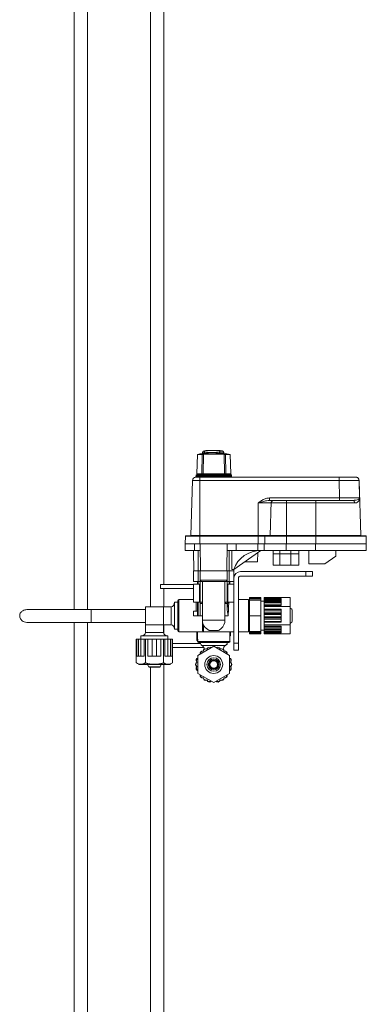
# Model space of a CAD drawing. Units: inches. Extents: x -485 to 1161, y -274 to 172.
# Drawn here: x -219 to -213, y 114 to 131 of the extents above; entities that cross this region are included whole.
import ezdxf

# ---------------------------------------------------------------- set-up
doc = ezdxf.new("R2010")
doc.units = ezdxf.units.IN
doc.header["$MEASUREMENT"] = 0

msp = doc.modelspace()

# ---------------------------------------------------------------- linework, layer by layer
at = {"color": 7, "linetype": 'Continuous', "lineweight": 15}
for p, q in [((-217.884, 120.912), (-217.884, 147.171)), ((-216.309, 133.785), (-216.309, 121.351)), ((-215.721, 123.634), (-215.733, 123.293)), ((-215.637, 123.634), (-215.721, 123.634)), ((-215.645, 123.293), (-215.637, 123.634)), ((-215.632, 123.666), (-215.632, 123.651)), ((-215.623, 123.293), (-215.615, 123.641)), ((-215.615, 123.641), (-215.253, 123.641)), ((-215.596, 123.666), (-215.596, 123.655)), ((-215.495, 123.704), (-215.577, 123.704)), ((-215.577, 123.704), (-215.577, 123.698)), ((-215.324, 123.704), (-215.413, 123.704)), ((-215.335, 123.664), (-215.335, 123.654)), ((-215.324, 123.702), (-215.324, 123.704)), ((-215.308, 123.697), (-215.308, 123.7)), ((-215.261, 123.663), (-215.261, 123.667)), ((-215.261, 123.663), (-215.261, 123.651)), ((-215.253, 123.641), (-215.245, 123.293)), ((-215.147, 123.634), (-215.231, 123.634)), ((-215.231, 123.634), (-215.222, 123.293)), ((-215.135, 123.293), (-215.147, 123.634)), ((-215.723, 123.289), (-215.743, 123.269)), ((-215.743, 123.269), (-215.743, 123.256)), ((-215.125, 123.269), (-215.743, 123.269)), ((-215.645, 123.293), (-215.733, 123.293)), ((-215.723, 123.289), (-215.144, 123.289)), ((-215.623, 123.293), (-215.645, 123.293)), ((-215.245, 123.293), (-215.623, 123.293)), ((-215.222, 123.293), (-215.245, 123.293)), ((-215.135, 123.293), (-215.222, 123.293)), ((-215.125, 123.269), (-215.144, 123.289)), ((-215.125, 123.257), (-215.125, 123.269)), ((-215.808, 123.18), (-215.838, 122.21)), ((-215.678, 123.18), (-215.808, 123.18)), ((-215.749, 123.238), (-215.678, 123.238)), ((-215.678, 123.238), (-213.235, 123.238)), ((-215.678, 123.238), (-215.678, 123.18)), ((-213.234, 123.18), (-215.678, 123.18)), ((-215.678, 123.18), (-215.678, 122.21)), ((-213.235, 123.238), (-212.946, 123.238)), ((-213.233, 122.872), (-213.234, 123.18)), ((-212.887, 123.18), (-213.234, 123.18)), ((-212.946, 123.238), (-212.946, 123.238)), ((-212.887, 123.181), (-212.887, 123.18)), ((-212.878, 122.872), (-212.887, 123.18)), ((-212.887, 123.18), (-212.887, 123.18)), ((-212.887, 123.18), (-212.887, 123.175)), ((-212.887, 123.18), (-212.887, 123.175)), ((-212.887, 123.175), (-212.878, 122.872)), ((-212.887, 123.175), (-212.887, 123.175)), ((-212.887, 123.175), (-212.856, 122.21)), ((-212.887, 123.175), (-212.887, 123.175)), ((-214.429, 122.784), (-214.658, 122.784)), ((-214.658, 122.784), (-214.658, 122.21)), ((-214.456, 122.872), (-214.456, 122.828)), ((-214.456, 122.872), (-213.233, 122.872)), ((-214.456, 122.828), (-214.384, 122.828)), ((-214.162, 122.784), (-214.429, 122.784)), ((-214.384, 122.828), (-214.162, 122.828)), ((-214.162, 122.828), (-214.162, 122.784)), ((-214.162, 122.828), (-213.646, 122.828)), ((-214.162, 122.784), (-214.162, 122.21)), ((-213.646, 122.784), (-214.162, 122.784)), ((-213.646, 122.828), (-213.646, 122.784)), ((-213.646, 122.828), (-213.004, 122.828)), ((-213.646, 122.784), (-213.646, 122.21)), ((-212.964, 122.784), (-213.646, 122.784)), ((-213.233, 122.872), (-212.878, 122.872)), ((-212.878, 122.872), (-212.878, 122.872)), ((-215.935, 121.95), (-215.936, 122.068)), ((-215.936, 122.068), (-215.915, 122.068)), ((-215.933, 122.202), (-215.934, 122.068)), ((-215.678, 122.202), (-215.933, 122.202)), ((-215.929, 122.206), (-215.678, 122.206)), ((-215.915, 122.068), (-215.748, 122.068)), ((-215.838, 122.21), (-215.678, 122.21)), ((-215.772, 121.95), (-215.772, 122.068)), ((-215.748, 122.068), (-215.672, 122.068)), ((-215.678, 122.21), (-214.658, 122.21)), ((-215.678, 122.21), (-215.678, 122.206)), ((-215.678, 122.206), (-215.678, 122.202)), ((-215.678, 122.206), (-214.658, 122.206)), ((-215.678, 122.202), (-215.678, 122.068)), ((-214.658, 122.202), (-215.678, 122.202)), ((-215.668, 121.592), (-215.672, 122.068)), ((-215.672, 122.068), (-215.2, 122.068)), ((-215.204, 121.592), (-215.2, 122.068)), ((-215.2, 122.068), (-215.042, 122.068)), ((-215.042, 121.95), (-215.042, 122.068)), ((-215.042, 122.068), (-214.658, 122.068)), ((-214.663, 121.95), (-214.663, 122.068)), ((-214.658, 122.21), (-214.446, 122.21)), ((-214.658, 122.21), (-214.658, 122.206)), ((-214.658, 122.206), (-214.658, 122.202)), ((-214.658, 122.206), (-214.535, 122.206)), ((-214.539, 122.202), (-214.658, 122.202)), ((-214.658, 122.202), (-214.658, 122.068)), ((-214.658, 122.068), (-214.553, 122.068)), ((-214.552, 121.95), (-214.553, 122.068)), ((-214.539, 122.202), (-214.54, 122.068)), ((-214.54, 122.068), (-214.162, 122.068)), ((-214.162, 122.202), (-214.539, 122.202)), ((-214.535, 122.206), (-214.162, 122.206)), ((-214.446, 122.21), (-214.162, 122.21)), ((-214.163, 121.95), (-214.163, 122.068)), ((-214.163, 122.068), (-213.651, 122.068)), ((-214.162, 122.206), (-214.162, 122.21)), ((-214.162, 122.21), (-213.646, 122.21)), ((-214.162, 122.202), (-214.162, 122.206)), ((-214.162, 122.206), (-213.646, 122.206)), ((-214.162, 122.202), (-214.162, 122.068)), ((-213.646, 122.202), (-214.162, 122.202)), ((-213.651, 121.95), (-213.651, 122.068)), ((-213.651, 122.068), (-212.978, 122.068)), ((-213.646, 122.206), (-213.646, 122.21)), ((-213.646, 122.21), (-212.856, 122.21)), ((-213.646, 122.202), (-213.646, 122.206)), ((-213.646, 122.206), (-212.766, 122.206)), ((-213.646, 122.202), (-213.646, 122.068)), ((-212.762, 122.202), (-213.646, 122.202)), ((-212.978, 122.068), (-212.761, 122.068)), ((-212.764, 121.95), (-212.763, 122.068)), ((-212.762, 122.202), (-212.761, 122.068)), ((-215.935, 121.95), (-215.772, 121.95)), ((-215.787, 121.592), (-215.791, 121.95)), ((-215.772, 121.95), (-215.671, 121.95)), ((-215.706, 121.592), (-215.708, 121.95)), ((-215.201, 121.95), (-215.042, 121.95)), ((-215.167, 121.592), (-215.164, 121.95)), ((-215.119, 121.95), (-215.121, 121.624)), ((-214.609, 121.95), (-215.085, 121.616)), ((-215.042, 121.95), (-214.663, 121.95)), ((-214.667, 121.753), (-214.664, 121.912)), ((-214.391, 121.95), (-214.391, 121.891)), ((-214.391, 121.891), (-214.391, 121.694)), ((-214.275, 121.95), (-214.275, 121.891)), ((-214.081, 121.891), (-214.275, 121.891)), ((-214.275, 121.694), (-214.275, 121.891)), ((-214.163, 121.95), (-213.651, 121.95)), ((-214.082, 121.95), (-214.081, 121.891)), ((-213.942, 121.891), (-214.081, 121.891)), ((-214.081, 121.694), (-214.081, 121.891)), ((-213.942, 121.95), (-213.942, 121.891)), ((-213.942, 121.694), (-213.942, 121.891)), ((-213.77, 121.95), (-213.77, 121.714)), ((-213.651, 121.95), (-212.764, 121.95)), ((-213.293, 121.95), (-213.293, 121.852)), ((-214.883, 121.758), (-214.883, 121.753)), ((-214.667, 121.753), (-214.883, 121.753)), ((-213.77, 121.714), (-213.49, 121.714)), ((-213.49, 121.714), (-213.293, 121.852)), ((-215.791, 121.407), (-215.791, 121.592)), ((-215.709, 121.592), (-215.791, 121.592)), ((-215.709, 121.407), (-215.709, 121.592)), ((-215.709, 121.592), (-215.672, 121.592)), ((-215.672, 121.427), (-215.672, 121.592)), ((-215.672, 121.592), (-215.2, 121.592)), ((-215.2, 121.592), (-215.2, 121.427)), ((-215.2, 121.592), (-215.164, 121.592)), ((-215.164, 121.592), (-215.164, 121.407)), ((-215.082, 121.592), (-215.164, 121.592)), ((-215.121, 121.616), (-215.121, 121.624)), ((-215.085, 121.616), (-215.121, 121.616)), ((-215.085, 121.592), (-215.085, 121.616)), ((-215.082, 121.462), (-215.082, 121.592)), ((-214.964, 121.58), (-213.822, 121.58)), ((-214.275, 121.694), (-214.391, 121.694)), ((-214.081, 121.694), (-214.275, 121.694)), ((-213.942, 121.694), (-214.081, 121.694)), ((-213.822, 121.501), (-213.822, 121.58)), ((-213.822, 121.58), (-213.704, 121.58)), ((-213.704, 121.58), (-213.704, 121.501)), ((-215.709, 121.407), (-215.791, 121.407)), ((-215.684, 121.356), (-215.791, 121.356)), ((-215.791, 121.356), (-215.791, 121.041)), ((-215.722, 121.356), (-215.722, 121.407)), ((-215.672, 121.407), (-215.709, 121.407)), ((-215.672, 121.427), (-215.2, 121.427)), ((-215.672, 121.041), (-215.672, 121.427)), ((-215.633, 121.021), (-215.633, 121.407)), ((-215.239, 121.407), (-215.239, 121.021)), ((-215.2, 121.427), (-215.2, 121.041)), ((-215.164, 121.407), (-215.2, 121.407)), ((-215.082, 121.356), (-215.188, 121.356)), ((-215.082, 121.407), (-215.164, 121.407)), ((-215.151, 121.407), (-215.151, 121.356)), ((-215.082, 120.32), (-215.082, 121.462)), ((-215.003, 121.462), (-215.003, 120.32)), ((-213.822, 121.501), (-214.964, 121.501)), ((-213.704, 121.501), (-213.822, 121.501)), ((-216.368, 121.282), (-216.368, 121.351)), ((-216.368, 121.351), (-215.791, 121.351)), ((-215.791, 121.282), (-216.368, 121.282)), ((-216.309, 121.282), (-216.309, 120.962)), ((-216.066, 121.041), (-216.123, 121.041)), ((-216.123, 120.568), (-216.123, 121.041)), ((-216.066, 120.568), (-216.066, 121.041)), ((-215.791, 121.09), (-216.046, 121.09)), ((-215.791, 121.041), (-215.668, 121.041)), ((-215.722, 120.805), (-215.722, 121.041)), ((-215.673, 121.021), (-215.673, 120.805)), ((-215.633, 121.021), (-215.633, 120.725)), ((-215.239, 120.725), (-215.239, 121.021)), ((-215.2, 121.041), (-215.22, 121.041)), ((-215.2, 121.041), (-215.082, 121.041)), ((-215.199, 120.91), (-215.199, 121.021)), ((-214.826, 121.09), (-215.003, 121.09)), ((-214.806, 121.122), (-214.609, 121.122)), ((-214.806, 121.114), (-214.806, 121.122)), ((-214.806, 121.114), (-214.609, 121.114)), ((-214.806, 121.102), (-214.806, 121.114)), ((-214.806, 121.102), (-214.609, 121.102)), ((-214.806, 121.08), (-214.806, 121.102)), ((-214.806, 120.805), (-214.806, 121.08)), ((-214.806, 121.08), (-214.609, 121.08)), ((-214.609, 121.114), (-214.609, 121.122)), ((-214.609, 121.102), (-214.609, 121.114)), ((-214.609, 121.08), (-214.609, 121.102)), ((-214.609, 120.805), (-214.609, 121.08)), ((-214.55, 121.061), (-214.609, 121.061)), ((-214.098, 121.123), (-214.55, 121.123)), ((-214.55, 121.123), (-214.55, 121.108)), ((-214.255, 121.108), (-214.55, 121.108)), ((-214.55, 121.096), (-214.55, 121.108)), ((-214.255, 121.096), (-214.55, 121.096)), ((-214.55, 121.096), (-214.55, 121.08)), ((-214.55, 121.08), (-214.255, 121.08)), ((-214.55, 121.061), (-214.55, 121.08)), ((-214.255, 121.061), (-214.55, 121.061)), ((-214.55, 121.061), (-214.55, 121.041)), ((-214.255, 121.041), (-214.55, 121.041)), ((-214.55, 121.041), (-214.55, 121.035)), ((-214.55, 121.035), (-214.255, 121.035)), ((-214.55, 121.007), (-214.55, 121.035)), ((-214.255, 121.108), (-214.255, 121.096)), ((-214.255, 121.096), (-214.255, 121.08)), ((-214.255, 121.08), (-214.255, 121.061)), ((-214.255, 121.061), (-214.255, 121.041)), ((-214.255, 121.041), (-214.255, 121.035)), ((-214.255, 121.035), (-214.255, 121.007)), ((-214.098, 121.123), (-214.098, 120.964)), ((-216.633, 120.912), (-217.584, 120.912)), ((-216.318, 120.962), (-216.633, 120.962)), ((-216.633, 120.962), (-216.633, 120.647)), ((-216.184, 120.962), (-216.318, 120.962)), ((-216.318, 120.805), (-216.318, 120.962)), ((-215.791, 120.883), (-215.791, 120.805)), ((-215.722, 120.883), (-215.791, 120.883)), ((-215.18, 120.805), (-215.199, 120.91)), ((-214.255, 121.007), (-214.55, 121.007)), ((-214.55, 121.007), (-214.55, 120.986)), ((-214.255, 120.986), (-214.55, 120.986)), ((-214.55, 120.986), (-214.55, 120.964)), ((-214.098, 120.964), (-214.55, 120.964)), ((-214.55, 120.964), (-214.55, 120.919)), ((-214.255, 120.919), (-214.55, 120.919)), ((-214.55, 120.919), (-214.55, 120.904)), ((-214.55, 120.904), (-214.255, 120.904)), ((-214.55, 120.866), (-214.55, 120.904)), ((-214.255, 120.866), (-214.55, 120.866)), ((-214.55, 120.866), (-214.55, 120.844)), ((-214.255, 120.844), (-214.55, 120.844)), ((-214.55, 120.844), (-214.55, 120.824)), ((-214.255, 121.007), (-214.255, 120.986)), ((-214.255, 120.919), (-214.255, 120.904)), ((-214.255, 120.904), (-214.255, 120.866)), ((-214.255, 120.866), (-214.255, 120.844)), ((-214.255, 120.844), (-214.255, 120.824)), ((-214.098, 120.964), (-214.098, 120.646)), ((-214.058, 120.883), (-214.058, 120.726)), ((-217.884, 101.147), (-217.884, 120.687)), ((-217.584, 120.687), (-216.633, 120.687)), ((-216.318, 120.647), (-216.318, 120.805)), ((-215.791, 120.805), (-215.722, 120.805)), ((-215.722, 120.805), (-215.709, 120.805)), ((-215.673, 120.805), (-215.709, 120.805)), ((-215.673, 120.805), (-215.633, 120.805)), ((-214.806, 120.805), (-214.609, 120.805)), ((-214.806, 120.529), (-214.806, 120.805)), ((-214.609, 120.529), (-214.609, 120.805)), ((-214.55, 120.785), (-214.55, 120.824)), ((-214.55, 120.824), (-214.255, 120.824)), ((-214.255, 120.785), (-214.55, 120.785)), ((-214.55, 120.785), (-214.55, 120.765)), ((-214.255, 120.765), (-214.55, 120.765)), ((-214.55, 120.765), (-214.55, 120.743)), ((-214.55, 120.743), (-214.255, 120.743)), ((-214.55, 120.705), (-214.55, 120.743)), ((-214.255, 120.705), (-214.55, 120.705)), ((-214.55, 120.705), (-214.55, 120.69)), ((-214.255, 120.69), (-214.55, 120.69)), ((-214.55, 120.69), (-214.55, 120.646)), ((-214.255, 120.824), (-214.255, 120.785)), ((-214.255, 120.785), (-214.255, 120.765)), ((-214.255, 120.765), (-214.255, 120.743)), ((-214.255, 120.743), (-214.255, 120.705)), ((-214.255, 120.705), (-214.255, 120.69)), ((-216.633, 120.647), (-216.633, 120.509)), ((-216.633, 120.647), (-216.476, 120.647)), ((-216.476, 120.647), (-216.318, 120.647)), ((-216.318, 120.509), (-216.318, 120.647)), ((-216.318, 120.647), (-216.184, 120.647)), ((-216.309, 120.647), (-216.309, 120.481)), ((-216.123, 120.568), (-216.066, 120.568)), ((-216.046, 120.519), (-215.613, 120.519)), ((-215.733, 120.382), (-215.733, 120.519)), ((-215.613, 120.519), (-215.082, 120.519)), ((-215.139, 120.461), (-215.139, 120.519)), ((-215.003, 120.519), (-214.826, 120.519)), ((-214.806, 120.529), (-214.609, 120.529)), ((-214.806, 120.507), (-214.806, 120.529)), ((-214.806, 120.507), (-214.609, 120.507)), ((-214.806, 120.495), (-214.806, 120.507)), ((-214.806, 120.487), (-214.806, 120.495)), ((-214.806, 120.495), (-214.609, 120.495)), ((-214.609, 120.549), (-214.55, 120.549)), ((-214.609, 120.507), (-214.609, 120.529)), ((-214.609, 120.495), (-214.609, 120.507)), ((-214.609, 120.487), (-214.609, 120.495)), ((-214.098, 120.646), (-214.55, 120.646)), ((-214.55, 120.646), (-214.55, 120.623)), ((-214.255, 120.623), (-214.55, 120.623)), ((-214.55, 120.623), (-214.55, 120.602)), ((-214.55, 120.602), (-214.255, 120.602)), ((-214.55, 120.574), (-214.55, 120.602)), ((-214.255, 120.574), (-214.55, 120.574)), ((-214.55, 120.574), (-214.55, 120.568)), ((-214.255, 120.568), (-214.55, 120.568)), ((-214.55, 120.568), (-214.55, 120.549)), ((-214.55, 120.549), (-214.255, 120.549)), ((-214.55, 120.529), (-214.55, 120.549)), ((-214.255, 120.529), (-214.55, 120.529)), ((-214.55, 120.529), (-214.55, 120.513)), ((-214.55, 120.513), (-214.255, 120.513)), ((-214.55, 120.502), (-214.55, 120.513)), ((-214.55, 120.502), (-214.255, 120.502)), ((-214.55, 120.502), (-214.55, 120.486)), ((-214.255, 120.623), (-214.255, 120.602)), ((-214.255, 120.602), (-214.255, 120.574)), ((-214.255, 120.574), (-214.255, 120.568)), ((-214.255, 120.568), (-214.255, 120.549)), ((-214.255, 120.549), (-214.255, 120.529)), ((-214.255, 120.529), (-214.255, 120.513)), ((-214.255, 120.513), (-214.255, 120.502)), ((-214.098, 120.646), (-214.098, 120.486)), ((-216.794, 119.978), (-216.794, 120.391)), ((-216.785, 120.391), (-216.794, 120.391)), ((-216.785, 120.391), (-216.785, 120.096)), ((-216.757, 120.391), (-216.785, 120.391)), ((-216.757, 120.391), (-216.757, 120.096)), ((-216.713, 120.391), (-216.757, 120.391)), ((-216.713, 120.391), (-216.713, 120.096)), ((-216.658, 120.391), (-216.713, 120.391)), ((-216.712, 120.45), (-216.712, 120.391)), ((-216.712, 120.45), (-216.24, 120.45)), ((-216.658, 120.096), (-216.658, 120.391)), ((-216.635, 120.391), (-216.658, 120.391)), ((-216.635, 119.978), (-216.635, 120.391)), ((-216.589, 120.391), (-216.635, 120.391)), ((-216.589, 120.096), (-216.589, 120.391)), ((-216.514, 120.391), (-216.589, 120.391)), ((-216.514, 120.096), (-216.514, 120.391)), ((-216.437, 120.391), (-216.514, 120.391)), ((-216.437, 120.096), (-216.437, 120.391)), ((-216.363, 120.391), (-216.437, 120.391)), ((-216.363, 120.096), (-216.363, 120.391)), ((-216.317, 120.391), (-216.363, 120.391)), ((-216.317, 119.978), (-216.317, 120.391)), ((-216.294, 120.391), (-216.317, 120.391)), ((-216.294, 120.096), (-216.294, 120.391)), ((-216.238, 120.391), (-216.294, 120.391)), ((-216.24, 120.391), (-216.24, 120.45)), ((-216.238, 120.096), (-216.238, 120.391)), ((-216.195, 120.391), (-216.238, 120.391)), ((-216.195, 120.096), (-216.195, 120.391)), ((-216.195, 120.391), (-216.167, 120.391)), ((-216.167, 120.096), (-216.167, 120.391)), ((-216.158, 120.391), (-216.167, 120.391)), ((-216.158, 119.978), (-216.158, 120.391)), ((-216.158, 120.317), (-215.67, 120.317)), ((-215.716, 120.382), (-215.733, 120.382)), ((-215.716, 120.379), (-215.733, 120.379)), ((-215.718, 120.372), (-215.733, 120.372)), ((-215.722, 120.372), (-215.722, 120.352)), ((-215.672, 120.332), (-215.672, 120.317)), ((-215.2, 120.332), (-215.672, 120.332)), ((-215.2, 120.301), (-215.2, 120.332)), ((-215.156, 120.461), (-215.139, 120.461)), ((-215.156, 120.458), (-215.139, 120.458)), ((-215.155, 120.45), (-215.139, 120.45)), ((-215.151, 120.352), (-215.151, 120.45)), ((-215.082, 120.32), (-215.003, 120.32)), ((-215.082, 120.202), (-215.082, 120.32)), ((-215.003, 120.32), (-215.003, 120.202)), ((-214.806, 120.487), (-214.609, 120.487)), ((-214.098, 120.486), (-214.55, 120.486)), ((-215.611, 120.248), (-216.158, 120.248)), ((-215.436, 120.267), (-215.712, 120.107)), ((-215.666, 120.153), (-215.672, 120.13)), ((-215.617, 120.186), (-215.638, 120.181)), ((-215.607, 120.204), (-215.617, 120.186)), ((-215.604, 120.215), (-215.604, 120.209)), ((-215.551, 120.224), (-215.573, 120.224)), ((-215.537, 120.239), (-215.551, 120.224)), ((-215.476, 120.244), (-215.499, 120.249)), ((-215.161, 120.107), (-215.436, 120.267)), ((-215.374, 120.249), (-215.396, 120.244)), ((-215.321, 120.224), (-215.336, 120.239)), ((-215.3, 120.224), (-215.321, 120.224)), ((-215.269, 120.209), (-215.269, 120.215)), ((-215.255, 120.186), (-215.266, 120.204)), ((-215.235, 120.181), (-215.255, 120.186)), ((-215.2, 120.301), (-215.21, 120.301)), ((-215.2, 120.13), (-215.207, 120.153)), ((-215.003, 120.202), (-215.082, 120.202)), ((-216.791, 119.978), (-216.794, 119.978)), ((-216.791, 119.978), (-216.751, 119.951)), ((-216.757, 120.096), (-216.785, 120.096)), ((-216.713, 120.096), (-216.757, 120.096)), ((-216.658, 120.096), (-216.713, 120.096)), ((-216.635, 119.978), (-216.638, 119.978)), ((-216.628, 119.978), (-216.635, 119.978)), ((-216.514, 120.096), (-216.589, 120.096)), ((-216.437, 120.096), (-216.514, 120.096)), ((-216.363, 120.096), (-216.437, 120.096)), ((-216.317, 119.978), (-216.323, 119.978)), ((-216.313, 119.978), (-216.317, 119.978)), ((-216.238, 120.096), (-216.294, 120.096)), ((-216.195, 120.096), (-216.238, 120.096)), ((-216.2, 119.951), (-216.161, 119.978)), ((-216.195, 120.096), (-216.167, 120.096)), ((-216.158, 119.978), (-216.161, 119.978)), ((-215.732, 119.986), (-215.743, 119.968)), ((-215.738, 120.007), (-215.732, 119.986)), ((-215.712, 120.061), (-215.728, 120.045)), ((-215.712, 120.107), (-215.712, 119.789)), ((-215.161, 119.789), (-215.161, 120.107)), ((-215.144, 120.045), (-215.161, 120.061)), ((-215.14, 119.986), (-215.134, 120.007)), ((-215.129, 119.968), (-215.14, 119.986)), ((-216.751, 119.951), (-216.751, 119.95)), ((-216.715, 119.951), (-216.751, 119.951)), ((-216.476, 119.95), (-216.751, 119.95)), ((-216.476, 119.951), (-216.715, 119.951)), ((-216.597, 119.95), (-216.576, 119.904)), ((-216.383, 119.899), (-216.569, 119.899)), ((-216.237, 119.951), (-216.476, 119.951)), ((-216.2, 119.95), (-216.476, 119.95)), ((-216.375, 119.904), (-216.355, 119.95)), ((-216.309, 119.95), (-216.309, 95.005)), ((-216.2, 119.951), (-216.237, 119.951)), ((-216.2, 119.95), (-216.2, 119.951)), ((-215.743, 119.929), (-215.732, 119.91)), ((-215.732, 119.91), (-215.738, 119.89)), ((-215.728, 119.852), (-215.712, 119.835)), ((-215.161, 119.835), (-215.144, 119.852)), ((-215.14, 119.91), (-215.129, 119.929)), ((-215.134, 119.89), (-215.14, 119.91)), ((-215.712, 119.789), (-215.436, 119.63)), ((-215.672, 119.766), (-215.666, 119.744)), ((-215.638, 119.716), (-215.617, 119.711)), ((-215.617, 119.711), (-215.607, 119.692)), ((-215.573, 119.673), (-215.551, 119.673)), ((-215.551, 119.673), (-215.537, 119.658)), ((-215.499, 119.647), (-215.476, 119.653)), ((-215.436, 119.63), (-215.161, 119.789)), ((-215.396, 119.653), (-215.374, 119.647)), ((-215.352, 119.641), (-215.374, 119.647)), ((-215.336, 119.658), (-215.352, 119.641)), ((-215.336, 119.658), (-215.321, 119.673)), ((-215.321, 119.673), (-215.3, 119.673)), ((-215.266, 119.692), (-215.255, 119.711)), ((-215.255, 119.711), (-215.235, 119.716)), ((-215.207, 119.744), (-215.2, 119.766))]:
    msp.add_line(p, q, dxfattribs=at)
at = {"color": 8, "linetype": 'Continuous', "lineweight": 15}
for p, q in [((-217.647, 147.171), (-217.647, 120.912)), ((-216.545, 120.962), (-216.545, 147.171)), ((-215.345, 123.7), (-215.345, 123.701)), ((-215.289, 123.698), (-215.289, 123.694)), ((-215.73, 123.257), (-215.125, 123.257)), ((-214.275, 121.891), (-214.391, 121.891)), ((-215.709, 121.356), (-215.709, 121.407)), ((-215.684, 121.052), (-215.684, 121.356)), ((-215.188, 121.356), (-215.188, 121.052)), ((-215.163, 121.407), (-215.163, 121.356)), ((-216.046, 121.09), (-216.046, 120.519)), ((-215.741, 120.883), (-215.741, 121.041)), ((-215.709, 120.805), (-215.709, 121.041)), ((-215.633, 121.021), (-215.673, 121.021)), ((-215.199, 121.021), (-215.239, 121.021)), ((-214.826, 120.519), (-214.826, 121.09)), ((-217.584, 120.8), (-217.584, 120.912)), ((-216.184, 120.647), (-216.184, 120.962)), ((-217.647, 120.687), (-217.647, 101.147)), ((-217.584, 120.687), (-217.584, 120.8)), ((-215.18, 120.805), (-215.239, 120.805)), ((-216.633, 120.509), (-216.318, 120.509)), ((-215.613, 120.64), (-215.613, 120.519)), ((-215.722, 120.352), (-215.436, 120.352)), ((-215.436, 120.352), (-215.151, 120.352)), ((-215.229, 120.283), (-215.643, 120.283)), ((-215.598, 120.215), (-215.604, 120.215)), ((-215.269, 120.215), (-215.274, 120.215)), ((-216.576, 119.904), (-216.375, 119.904)), ((-216.545, 100.775), (-216.545, 119.899))]:
    msp.add_line(p, q, dxfattribs=at)
at = {"color": 7, "linetype": 'Continuous', "lineweight": 15}
for radius in [0.157, 0.118, 0.0955, 0.0787, 0.0669]:
    msp.add_circle((-215.436, 119.948), radius, dxfattribs=at)
for centre, radius, start, end in [((-215.434, 122.387), 1.28, 98.8921, 102.9753), ((-215.427, 122.99), 0.677, 106.0724, 108.059), ((-215.434, 122.383), 1.323, 96.3423, 97.3989), ((-215.47, 122.539), 1.133, 83.1377, 96.3541), ((-215.47, 122.541), 1.121, 83.0623, 96.4233), ((-215.46, 122.543), 1.161, 83.1354, 96.3554), ((-215.454, 122.543), 1.162, 83.3044, 96.1987), ((-215.434, 122.383), 1.323, 83.6987, 84.535), ((-215.292, 123.667), 0.0315, 360, 83.6987), ((-215.434, 122.387), 1.28, 77.0247, 82.2191), ((-215.438, 122.998), 0.669, 71.9289, 73.9397), ((-215.749, 123.257), 0.0193, 271.2907, 1.2219), ((-215.676, 123.309), 0.0197, 270, 306.8699), ((-215.192, 123.309), 0.0197, 233.1301, 270), ((-215.105, 123.257), 0.0197, 180, 270), ((-215.749, 123.179), 0.0591, 90, 178.2), ((-212.946, 123.179), 0.0591, 1.8, 90), ((-213.007, 122.786), 0.0427, 358.3341, 86.384), ((-215.929, 122.202), 0.00394, 90, 179.5), ((-215.842, 122.21), 0.00394, 270, 358.2), ((-212.852, 122.21), 0.00394, 181.8, 270), ((-212.766, 122.202), 0.00394, 0.5, 90), ((-214.613, 121.45), 0.5, 89.5575, 160.6422), ((-214.964, 121.462), 0.118, 90, 180), ((-215.684, 121.368), 0.0118, 270, 0), ((-215.188, 121.368), 0.0118, 180, 270), ((-214.964, 121.462), 0.0394, 90, 180), ((-216.046, 121.07), 0.0197, 90, 180), ((-215.684, 121.04), 0.0114, 2.163, 91.964), ((-215.189, 121.04), 0.0114, 87.9438, 177.9292), ((-214.826, 121.07), 0.0197, 0, 90), ((-214.117, 120.883), 0.0591, 0, 70.5288), ((-215.436, 120.726), 0.197, 179.9839, 245.8149), ((-215.436, 120.726), 0.197, 312.3675, 359.9839), ((-214.117, 120.726), 0.0591, 289.4712, 0), ((-216.046, 120.539), 0.0197, 180, 270), ((-215.613, 120.539), 0.0197, 180, 270), ((-215.436, 120.726), 0.197, 294.1926, 312.3675), ((-214.826, 120.539), 0.0197, 270, 360), ((-215.702, 120.352), 0.0197, 180, 270), ((-215.613, 120.334), 0.0591, 181.787, 240), ((-215.259, 120.334), 0.0591, 300, 358.213), ((-215.17, 120.352), 0.0197, 270, 0), ((-215.631, 120.143), 0.0426, 77.1868, 197.2758), ((-215.628, 120.142), 0.0394, 104.6207, 164.6207), ((-215.682, 120.215), 0.0787, 0, 60), ((-215.574, 120.187), 0.0426, 133.9423, 180), ((-215.573, 120.185), 0.0394, 90, 150), ((-215.509, 120.211), 0.0394, 75.3793, 135.3793), ((-215.364, 120.211), 0.0394, 44.6207, 104.6207), ((-215.3, 120.185), 0.0394, 30, 90), ((-215.19, 120.215), 0.0787, 120, 180), ((-215.298, 120.187), 0.0426, 360, 45.3541), ((-215.241, 120.143), 0.0426, 342.7242, 102.8132), ((-215.245, 120.142), 0.0394, 15.3793, 75.3793), ((-215.712, 119.948), 0.0426, 120, 240), ((-215.702, 120.02), 0.0426, 102.7242, 222.8132), ((-215.7, 120.017), 0.0394, 135.3793, 195.3793), ((-215.17, 120.02), 0.0426, 317.1868, 77.2758), ((-215.172, 120.017), 0.0394, 344.6207, 44.6207), ((-215.161, 119.948), 0.0426, 300, 60), ((-216.569, 119.907), 0.00787, 203.7495, 270), ((-216.383, 119.907), 0.00787, 270, 336.2505), ((-215.709, 119.948), 0.0394, 150, 210), ((-215.702, 119.877), 0.0426, 137.1868, 257.2758), ((-215.7, 119.879), 0.0394, 164.6207, 224.6207), ((-215.17, 119.877), 0.0426, 282.7242, 42.8132), ((-215.172, 119.879), 0.0394, 315.3793, 15.3793), ((-215.163, 119.948), 0.0394, 330, 30), ((-215.631, 119.753), 0.0426, 162.7242, 282.8132), ((-215.628, 119.754), 0.0394, 195.3793, 255.3793), ((-215.574, 119.71), 0.0426, 180, 300), ((-215.573, 119.712), 0.0394, 210, 270), ((-215.508, 119.682), 0.0426, 197.1868, 317.2758), ((-215.509, 119.685), 0.0394, 224.6207, 284.6207), ((-215.365, 119.682), 0.0426, 222.7242, 337.3468), ((-215.364, 119.685), 0.0394, 255.3793, 315.3793), ((-215.304, 119.633), 0.0394, 90, 135.3793), ((-215.298, 119.71), 0.0426, 245.3095, 0), ((-215.3, 119.712), 0.0394, 270, 330), ((-215.241, 119.753), 0.0426, 257.1868, 17.2758), ((-215.245, 119.754), 0.0394, 284.6207, 344.6207)]:
    msp.add_arc(centre, radius, start, end, dxfattribs=at)
for centre, major_axis, ratio, start_param, end_param in [((-215.591, 122.383), (3.455, 0), 0.382353, 1.545815, 1.565228), ((-215.591, 122.383), (3.455, 0), 0.382353, 1.499426, 1.504445), ((-216.184, 121.041), (0, -0.0787), 0.765199, 0, 1.570796), ((-216.046, 121.041), (0, -0.0394), 0.505226, 4.712389, 6.283185), ((-216.712, 120.509), (0.0787, 0), 0.75, 4.712389, 6.283185), ((-216.24, 120.509), (-0.0787, 0), 0.75, 0, 1.570796), ((-216.184, 120.568), (0, 0.0787), 0.765199, 4.712389, 6.283185), ((-216.046, 120.568), (0, 0.0394), 0.505226, 0, 1.570796), ((-215.436, 120.546), (0, 0.857), 0.332998, 1.599372, 1.763865), ((-215.436, 120.625), (0, 0.857), 0.332998, 4.51932, 4.588523), ((-215.2, 120.24), (-0.0787, 0), 0.765199, 4.712389, 4.848245)]:
    msp.add_ellipse(centre, major_axis=major_axis, ratio=ratio, start_param=start_param, end_param=end_param, dxfattribs=at)
for points, knots in [([(-215.604, 123.695), (-215.608, 123.694), (-215.615, 123.692), (-215.624, 123.685), (-215.63, 123.675), (-215.631, 123.668), (-215.632, 123.664)], [0, 0, 0, 0, 0.2501331, 0.4999337, 0.7498661, 1, 1, 1, 1]), ([(-215.596, 123.655), (-215.601, 123.655), (-215.611, 123.654), (-215.623, 123.652), (-215.63, 123.652), (-215.632, 123.651), (-215.632, 123.651), (-215.632, 123.651)], [0, 0, 0, 0, 0.252506, 0.497388, 0.750612, 0.998877, 1, 1, 1, 1]), ([(-215.589, 123.697), (-215.59, 123.696), (-215.592, 123.695), (-215.595, 123.688), (-215.597, 123.678), (-215.596, 123.67), (-215.596, 123.666)], [0, 0, 0, 0, 0.250001, 0.499998, 0.750005, 1, 1, 1, 1]), ([(-215.579, 123.698), (-215.58, 123.698), (-215.582, 123.698), (-215.583, 123.698), (-215.584, 123.698), (-215.585, 123.698), (-215.584, 123.698), (-215.583, 123.698), (-215.582, 123.698), (-215.58, 123.698), (-215.579, 123.698)], [0, 0, 0, 0, 0.1327422, 0.2489397, 0.3767519, 0.5000079, 0.6231729, 0.7510676, 0.8672427, 1, 1, 1, 1]), ([(-215.577, 123.704), (-215.577, 123.704), (-215.577, 123.704), (-215.576, 123.704), (-215.575, 123.704), (-215.573, 123.704), (-215.572, 123.704), (-215.572, 123.704)], [0, 0, 0, 0, 0.018635, 0.3714, 0.643564, 0.917339, 1, 1, 1, 1]), ([(-215.345, 123.701), (-215.343, 123.701), (-215.34, 123.701), (-215.336, 123.701), (-215.331, 123.701), (-215.327, 123.701), (-215.324, 123.702), (-215.324, 123.702), (-215.324, 123.702)], [0, 0, 0, 0, 0.155562, 0.310387, 0.482765, 0.680722, 0.88183, 1, 1, 1, 1]), ([(-215.321, 123.696), (-215.323, 123.695), (-215.326, 123.694), (-215.33, 123.686), (-215.333, 123.676), (-215.334, 123.668), (-215.335, 123.664)], [0, 0, 0, 0, 0.249953, 0.500002, 0.750005, 1, 1, 1, 1]), ([(-215.335, 123.664), (-215.331, 123.664), (-215.322, 123.664), (-215.308, 123.663), (-215.296, 123.663), (-215.284, 123.663), (-215.274, 123.663), (-215.267, 123.663), (-215.262, 123.663), (-215.261, 123.663), (-215.261, 123.663)], [0, 0, 0, 0, 0.129173, 0.25319, 0.379796, 0.499331, 0.621391, 0.745456, 0.871673, 1, 1, 1, 1]), ([(-215.261, 123.651), (-215.261, 123.651), (-215.262, 123.65), (-215.266, 123.65), (-215.274, 123.65), (-215.284, 123.65), (-215.296, 123.651), (-215.309, 123.652), (-215.322, 123.653), (-215.331, 123.654), (-215.335, 123.654)], [0, 0, 0, 0, 0.123789, 0.250913, 0.375075, 0.498622, 0.624782, 0.751675, 0.873801, 1, 1, 1, 1]), ([(-215.289, 123.694), (-215.289, 123.694), (-215.29, 123.694), (-215.294, 123.694), (-215.302, 123.694), (-215.311, 123.695), (-215.318, 123.695), (-215.321, 123.696)], [0, 0, 0, 0, 0.186934, 0.373775, 0.560647, 0.780052, 1, 1, 1, 1]), ([(-215.318, 123.697), (-215.318, 123.697), (-215.317, 123.697), (-215.315, 123.697), (-215.313, 123.697), (-215.311, 123.696), (-215.31, 123.696), (-215.309, 123.696), (-215.308, 123.696), (-215.308, 123.697), (-215.308, 123.697)], [0, 0, 0, 0, 0.1322511, 0.2484635, 0.3783065, 0.5012874, 0.6228444, 0.7463462, 0.872047, 1, 1, 1, 1]), ([(-215.289, 123.694), (-215.285, 123.694), (-215.277, 123.692), (-215.268, 123.685), (-215.262, 123.675), (-215.261, 123.667), (-215.261, 123.663)], [0, 0, 0, 0, 0.250008, 0.5001, 0.749987, 1, 1, 1, 1]), ([(-215.743, 123.257), (-215.743, 123.255), (-215.743, 123.251), (-215.746, 123.246), (-215.748, 123.242), (-215.751, 123.24), (-215.754, 123.239), (-215.755, 123.238), (-215.756, 123.238), (-215.757, 123.237), (-215.758, 123.237), (-215.758, 123.237), (-215.758, 123.237)], [0, 0, 0, 0, 0.132429, 0.253076, 0.355195, 0.440721, 0.506803, 0.55308, 0.598045, 0.663756, 0.794157, 1, 1, 1, 1]), ([(-213.234, 123.18), (-213.234, 123.187), (-213.234, 123.2), (-213.234, 123.218), (-213.234, 123.231), (-213.235, 123.237), (-213.235, 123.238), (-213.235, 123.238), (-213.235, 123.238)], [0, 0, 0, 0, 0.218978, 0.437941, 0.656928, 0.875992, 0.985854, 1, 1, 1, 1]), ([(-212.887, 123.181), (-212.888, 123.188), (-212.89, 123.201), (-212.901, 123.218), (-212.916, 123.231), (-212.932, 123.237), (-212.942, 123.238), (-212.946, 123.238), (-212.946, 123.238)], [0, 0, 0, 0, 0.210168, 0.431457, 0.652873, 0.87435, 0.987727, 1, 1, 1, 1]), ([(-212.887, 123.18), (-212.887, 123.181), (-212.887, 123.181), (-212.887, 123.181), (-212.887, 123.181)], [0, 0, 0, 0, 0.220446, 1, 1, 1, 1]), ([(-214.658, 122.784), (-214.658, 122.784), (-214.651, 122.789), (-214.626, 122.807), (-214.582, 122.835), (-214.522, 122.865), (-214.478, 122.87), (-214.456, 122.872)], [0, 0, 0, 0, 0.002445, 0.109429, 0.407983, 0.705121, 1, 1, 1, 1]), ([(-214.658, 122.784), (-214.658, 122.784), (-214.633, 122.791), (-214.582, 122.805), (-214.516, 122.823), (-214.473, 122.827), (-214.456, 122.828)], [0, 0, 0, 0, 0.002884, 0.366476, 0.740127, 1, 1, 1, 1]), ([(-214.429, 122.784), (-214.429, 122.771), (-214.435, 122.58), (-214.441, 122.389), (-214.446, 122.21)], [0, 0, 0, 0, 0.067354, 1, 1, 1, 1]), ([(-214.384, 122.828), (-214.385, 122.828), (-214.387, 122.828), (-214.395, 122.827), (-214.407, 122.823), (-214.419, 122.813), (-214.427, 122.8), (-214.428, 122.789), (-214.429, 122.784)], [0, 0, 0, 0, 0.009314, 0.126114, 0.345422, 0.563886, 0.78191, 1, 1, 1, 1]), ([(-213.233, 122.872), (-213.233, 122.867), (-213.233, 122.857), (-213.233, 122.844), (-213.233, 122.834), (-213.233, 122.829), (-213.232, 122.828), (-213.232, 122.828), (-213.232, 122.828)], [0, 0, 0, 0, 0.218982, 0.437964, 0.656958, 0.87603, 0.982523, 1, 1, 1, 1]), ([(-212.878, 122.872), (-212.878, 122.872), (-212.878, 122.872), (-212.878, 122.871), (-212.878, 122.87), (-212.878, 122.869), (-212.879, 122.864), (-212.885, 122.856), (-212.903, 122.845), (-212.941, 122.832), (-212.981, 122.83), (-213.004, 122.828)], [0, 0, 0, 0, 0.000875, 0.002025, 0.004207, 0.012414, 0.044922, 0.174578, 0.420159, 0.67277, 1, 1, 1, 1]), ([(-212.878, 122.872), (-212.878, 122.872), (-212.878, 122.87), (-212.878, 122.868), (-212.878, 122.861), (-212.88, 122.845), (-212.889, 122.82), (-212.914, 122.795), (-212.942, 122.785), (-212.961, 122.784), (-212.964, 122.784)], [0, 0, 0, 0, 0.004113, 0.00968, 0.025393, 0.096822, 0.382413, 0.660582, 0.947633, 1, 1, 1, 1]), ([(-214.663, 122.068), (-214.651, 122.068), (-214.628, 122.068), (-214.596, 122.068), (-214.569, 122.068), (-214.558, 122.068), (-214.553, 122.068)], [0, 0, 0, 0, 0.2500782, 0.5001005, 0.7501038, 1, 1, 1, 1]), ([(-214.553, 122.068), (-214.54, 122.068), (-214.516, 122.068), (-214.423, 122.068), (-214.302, 122.068), (-214.209, 122.068), (-214.163, 122.068)], [0, 0, 0, 0, 0.249947, 0.499924, 0.749939, 1, 1, 1, 1]), ([(-214.535, 122.206), (-214.536, 122.206), (-214.536, 122.206), (-214.536, 122.206), (-214.538, 122.206), (-214.539, 122.205), (-214.539, 122.204), (-214.539, 122.203), (-214.539, 122.202)], [0, 0, 0, 0, 0.028042, 0.139407, 0.355763, 0.570883, 0.785362, 1, 1, 1, 1]), ([(-214.663, 121.95), (-214.649, 121.95), (-214.622, 121.95), (-214.586, 121.95), (-214.563, 121.95), (-214.554, 121.95), (-214.552, 121.95)], [0, 0, 0, 0, 0.29208, 0.58411, 0.876096, 1, 1, 1, 1]), ([(-214.552, 121.95), (-214.54, 121.95), (-214.517, 121.95), (-214.43, 121.95), (-214.316, 121.95), (-214.221, 121.95), (-214.17, 121.95), (-214.163, 121.95)], [0, 0, 0, 0, 0.2406778, 0.4811575, 0.7213965, 0.9616086, 1, 1, 1, 1]), ([(-215.653, 121.407), (-215.655, 121.407), (-215.66, 121.408), (-215.667, 121.412), (-215.672, 121.419), (-215.672, 121.424), (-215.672, 121.427)], [0, 0, 0, 0, 0.25015, 0.500046, 0.749985, 1, 1, 1, 1]), ([(-215.653, 121.407), (-215.649, 121.407), (-215.643, 121.407), (-215.593, 121.407), (-215.521, 121.407), (-215.436, 121.407), (-215.351, 121.407), (-215.279, 121.407), (-215.229, 121.407), (-215.223, 121.407), (-215.22, 121.407)], [0, 0, 0, 0, 0.125, 0.250004, 0.375004, 0.500004, 0.625004, 0.750004, 0.875, 1, 1, 1, 1]), ([(-215.2, 121.427), (-215.2, 121.424), (-215.201, 121.419), (-215.205, 121.412), (-215.212, 121.408), (-215.217, 121.407), (-215.22, 121.407)], [0, 0, 0, 0, 0.249973, 0.500038, 0.749892, 1, 1, 1, 1]), ([(-216.066, 121.07), (-216.066, 121.066), (-216.066, 121.058), (-216.066, 120.997), (-216.066, 120.909), (-216.066, 120.839), (-216.066, 120.805)], [0, 0, 0, 0, 0.25, 0.500001, 0.750002, 1, 1, 1, 1]), ([(-215.672, 121.041), (-215.672, 121.041), (-215.673, 121.041), (-215.676, 121.041), (-215.682, 121.043), (-215.684, 121.049), (-215.684, 121.052)], [0, 0, 0, 0, 0.00826, 0.082295, 0.64088, 1, 1, 1, 1]), ([(-215.673, 121.041), (-215.673, 121.041), (-215.673, 121.04), (-215.673, 121.039), (-215.673, 121.039)], [0, 0, 0, 0, 0.865201, 1, 1, 1, 1]), ([(-215.673, 121.039), (-215.673, 121.039), (-215.673, 121.037), (-215.673, 121.032), (-215.673, 121.026), (-215.673, 121.023), (-215.673, 121.021)], [0, 0, 0, 0, 0.241632, 0.5273, 0.812849, 1, 1, 1, 1]), ([(-215.672, 121.041), (-215.672, 121.041), (-215.672, 121.041), (-215.667, 121.041), (-215.661, 121.041), (-215.656, 121.041), (-215.653, 121.041)], [0, 0, 0, 0, 0.249981, 0.500021, 0.750056, 1, 1, 1, 1]), ([(-215.653, 121.041), (-215.651, 121.041), (-215.647, 121.04), (-215.641, 121.038), (-215.637, 121.033), (-215.634, 121.027), (-215.633, 121.023), (-215.633, 121.021)], [0, 0, 0, 0, 0.203837, 0.397515, 0.61441, 0.807133, 1, 1, 1, 1]), ([(-215.239, 121.021), (-215.239, 121.023), (-215.239, 121.028), (-215.235, 121.034), (-215.23, 121.038), (-215.225, 121.04), (-215.221, 121.041), (-215.22, 121.041)], [0, 0, 0, 0, 0.208745, 0.417613, 0.624078, 0.82249, 1, 1, 1, 1]), ([(-215.188, 121.052), (-215.189, 121.049), (-215.19, 121.043), (-215.196, 121.041), (-215.199, 121.041), (-215.2, 121.041), (-215.2, 121.041)], [0, 0, 0, 0, 0.359145, 0.917745, 0.991782, 1, 1, 1, 1]), ([(-215.199, 121.039), (-215.199, 121.04), (-215.2, 121.041), (-215.2, 121.041), (-215.2, 121.041)], [0, 0, 0, 0, 0.430524, 1, 1, 1, 1]), ([(-215.199, 121.021), (-215.199, 121.023), (-215.199, 121.028), (-215.199, 121.034), (-215.199, 121.037), (-215.199, 121.039), (-215.199, 121.039)], [0, 0, 0, 0, 0.285181, 0.570348, 0.855806, 1, 1, 1, 1]), ([(-214.806, 120.805), (-214.806, 120.839), (-214.806, 120.909), (-214.806, 120.997), (-214.806, 121.058), (-214.806, 121.066), (-214.806, 121.07)], [0, 0, 0, 0, 0.2499978, 0.4999996, 0.7500011, 1, 1, 1, 1]), ([(-218.711, 120.912), (-218.737, 120.908), (-218.782, 120.901), (-218.819, 120.865), (-218.831, 120.841), (-218.835, 120.826), (-218.836, 120.821), (-218.837, 120.816), (-218.837, 120.81), (-218.839, 120.787), (-218.831, 120.756), (-218.802, 120.717), (-218.758, 120.692), (-218.727, 120.689), (-218.711, 120.687)], [0, 0, 0, 0, 0.2091495, 0.358481, 0.4464978, 0.4597498, 0.4700546, 0.4782019, 0.486578, 0.5080642, 0.6353036, 0.7879008, 0.8871907, 1, 1, 1, 1]), ([(-217.584, 120.912), (-217.628, 120.912), (-217.713, 120.912), (-217.832, 120.912), (-217.937, 120.912), (-218.035, 120.912), (-218.123, 120.912), (-218.2, 120.912), (-218.269, 120.912), (-218.341, 120.912), (-218.423, 120.912), (-218.501, 120.912), (-218.571, 120.912), (-218.631, 120.912), (-218.681, 120.912), (-218.701, 120.912), (-218.711, 120.912)], [0, 0, 0, 0, 0.082722, 0.157801, 0.22522, 0.28498, 0.352736, 0.406878, 0.4521, 0.508805, 0.579357, 0.663743, 0.736135, 0.816308, 0.904264, 1, 1, 1, 1]), ([(-218.711, 120.687), (-218.697, 120.687), (-218.669, 120.687), (-218.583, 120.687), (-218.47, 120.687), (-218.328, 120.687), (-218.163, 120.687), (-217.98, 120.687), (-217.785, 120.687), (-217.651, 120.687), (-217.584, 120.687)], [0, 0, 0, 0, 0.125001, 0.249996, 0.375, 0.499994, 0.624998, 0.749994, 0.874998, 1, 1, 1, 1]), ([(-216.066, 120.805), (-216.066, 120.77), (-216.066, 120.7), (-216.066, 120.612), (-216.066, 120.551), (-216.066, 120.543), (-216.066, 120.539)], [0, 0, 0, 0, 0.250003, 0.499999, 0.75, 1, 1, 1, 1]), ([(-215.633, 120.718), (-215.633, 120.7), (-215.633, 120.658), (-215.633, 120.605), (-215.633, 120.564), (-215.633, 120.541), (-215.633, 120.541), (-215.633, 120.541)], [0, 0, 0, 0, 0.178883, 0.403469, 0.628052, 0.852638, 1, 1, 1, 1]), ([(-214.806, 120.539), (-214.806, 120.543), (-214.806, 120.551), (-214.806, 120.612), (-214.806, 120.7), (-214.806, 120.77), (-214.806, 120.805)], [0, 0, 0, 0, 0.249999, 0.5, 0.749997, 1, 1, 1, 1]), ([(-215.481, 120.546), (-215.485, 120.546), (-215.499, 120.546), (-215.512, 120.546), (-215.519, 120.546), (-215.513, 120.546), (-215.495, 120.546), (-215.468, 120.546), (-215.447, 120.546), (-215.436, 120.546)], [0, 0, 0, 0, 0.07316, 0.227631, 0.382105, 0.53658, 0.691053, 0.845504, 1, 1, 1, 1]), ([(-215.436, 120.546), (-215.426, 120.546), (-215.404, 120.546), (-215.378, 120.546), (-215.359, 120.546), (-215.357, 120.546), (-215.355, 120.546)], [0, 0, 0, 0, 0.250102, 0.500266, 0.750405, 1, 1, 1, 1]), ([(-215.733, 120.379), (-215.733, 120.38), (-215.733, 120.381), (-215.733, 120.382), (-215.733, 120.382)], [0, 0, 0, 0, 0.559672, 1, 1, 1, 1]), ([(-215.733, 120.372), (-215.733, 120.372), (-215.733, 120.372), (-215.733, 120.374), (-215.733, 120.377), (-215.733, 120.378), (-215.733, 120.379)], [0, 0, 0, 0, 0.280667, 0.559013, 0.779209, 1, 1, 1, 1]), ([(-215.716, 120.379), (-215.716, 120.378), (-215.716, 120.376), (-215.717, 120.374), (-215.717, 120.372), (-215.717, 120.372), (-215.718, 120.372), (-215.718, 120.372)], [0, 0, 0, 0, 0.309318, 0.464231, 0.618465, 0.823665, 1, 1, 1, 1]), ([(-215.716, 120.382), (-215.716, 120.382), (-215.716, 120.381), (-215.716, 120.38), (-215.716, 120.38), (-215.716, 120.379)], [0, 0, 0, 0, 0.250274, 0.501501, 1, 1, 1, 1]), ([(-215.702, 120.332), (-215.698, 120.332), (-215.69, 120.332), (-215.628, 120.332), (-215.541, 120.332), (-215.471, 120.332), (-215.436, 120.332)], [0, 0, 0, 0, 0.249997, 0.499991, 0.749989, 1, 1, 1, 1]), ([(-215.436, 120.332), (-215.401, 120.332), (-215.332, 120.332), (-215.244, 120.332), (-215.182, 120.332), (-215.174, 120.332), (-215.17, 120.332)], [0, 0, 0, 0, 0.249994, 0.499998, 0.749998, 1, 1, 1, 1]), ([(-215.156, 120.461), (-215.156, 120.46), (-215.156, 120.46), (-215.156, 120.459), (-215.156, 120.459), (-215.156, 120.458)], [0, 0, 0, 0, 0.250948, 0.501032, 1, 1, 1, 1]), ([(-215.156, 120.458), (-215.156, 120.457), (-215.156, 120.455), (-215.156, 120.452), (-215.155, 120.451), (-215.155, 120.45), (-215.155, 120.45), (-215.155, 120.45)], [0, 0, 0, 0, 0.3094082, 0.464355, 0.6185057, 0.8237512, 1, 1, 1, 1]), ([(-215.139, 120.458), (-215.139, 120.459), (-215.139, 120.459), (-215.139, 120.46), (-215.139, 120.461)], [0, 0, 0, 0, 0.56008, 1, 1, 1, 1]), ([(-215.139, 120.45), (-215.139, 120.45), (-215.139, 120.45), (-215.139, 120.452), (-215.139, 120.455), (-215.139, 120.457), (-215.139, 120.458)], [0, 0, 0, 0, 0.280697, 0.558966, 0.779185, 1, 1, 1, 1]), ([(-216.791, 119.978), (-216.778, 119.97), (-216.754, 119.955), (-216.728, 119.953), (-216.715, 119.951)], [0, 0, 0, 0, 0.494251, 1, 1, 1, 1]), ([(-216.715, 119.951), (-216.702, 119.953), (-216.676, 119.955), (-216.651, 119.97), (-216.638, 119.978)], [0, 0, 0, 0, 0.493065, 1, 1, 1, 1]), ([(-216.628, 119.978), (-216.604, 119.97), (-216.554, 119.955), (-216.502, 119.953), (-216.476, 119.951)], [0, 0, 0, 0, 0.494255, 1, 1, 1, 1]), ([(-216.476, 119.951), (-216.45, 119.953), (-216.398, 119.955), (-216.349, 119.97), (-216.323, 119.978)], [0, 0, 0, 0, 0.493095, 1, 1, 1, 1]), ([(-216.313, 119.978), (-216.301, 119.97), (-216.276, 119.955), (-216.25, 119.953), (-216.237, 119.951)], [0, 0, 0, 0, 0.494281, 1, 1, 1, 1]), ([(-216.237, 119.951), (-216.224, 119.953), (-216.198, 119.955), (-216.174, 119.97), (-216.161, 119.978)], [0, 0, 0, 0, 0.493065, 1, 1, 1, 1])]:
    msp.add_open_spline(points, degree=3, knots=knots, dxfattribs=at)
at = {"color": 8, "linetype": 'Continuous', "lineweight": 15}
for points, knots in [([(-215.632, 123.664), (-215.631, 123.664), (-215.631, 123.664), (-215.624, 123.664), (-215.612, 123.665), (-215.601, 123.665), (-215.596, 123.666)], [0, 0, 0, 0, 0.222773, 0.46401, 0.723073, 1, 1, 1, 1]), ([(-215.589, 123.697), (-215.591, 123.697), (-215.595, 123.696), (-215.6, 123.696), (-215.603, 123.695), (-215.605, 123.695), (-215.604, 123.695), (-215.604, 123.695)], [0, 0, 0, 0, 0.249914, 0.499909, 0.749227, 0.998761, 1, 1, 1, 1]), ([(-215.741, 123.256), (-215.742, 123.256), (-215.746, 123.256), (-215.737, 123.257), (-215.73, 123.257)], [0, 0, 0, 0, 0.14264, 1, 1, 1, 1]), ([(-215.188, 121.041), (-215.189, 121.036), (-215.194, 121.018), (-215.197, 120.974), (-215.198, 120.931), (-215.199, 120.91)], [0, 0, 0, 0, 0.145879, 0.572243, 1, 1, 1, 1]), ([(-215.164, 121.041), (-215.167, 121.03), (-215.176, 121.001), (-215.178, 120.941), (-215.18, 120.871), (-215.18, 120.828), (-215.18, 120.805)], [0, 0, 0, 0, 0.208409, 0.536808, 0.751674, 1, 1, 1, 1]), ([(-215.633, 120.726), (-215.63, 120.726), (-215.624, 120.726), (-215.579, 120.726), (-215.514, 120.726), (-215.462, 120.726), (-215.436, 120.726)], [0, 0, 0, 0, 0.249489, 0.499658, 0.749813, 1, 1, 1, 1]), ([(-215.436, 120.726), (-215.41, 120.726), (-215.359, 120.726), (-215.293, 120.726), (-215.252, 120.726), (-215.235, 120.726), (-215.239, 120.726), (-215.239, 120.726)], [0, 0, 0, 0, 0.249818, 0.499659, 0.74949, 0.999321, 1, 1, 1, 1])]:
    msp.add_open_spline(points, degree=3, knots=knots, dxfattribs=at)

doc.saveas('drawing.dxf')
